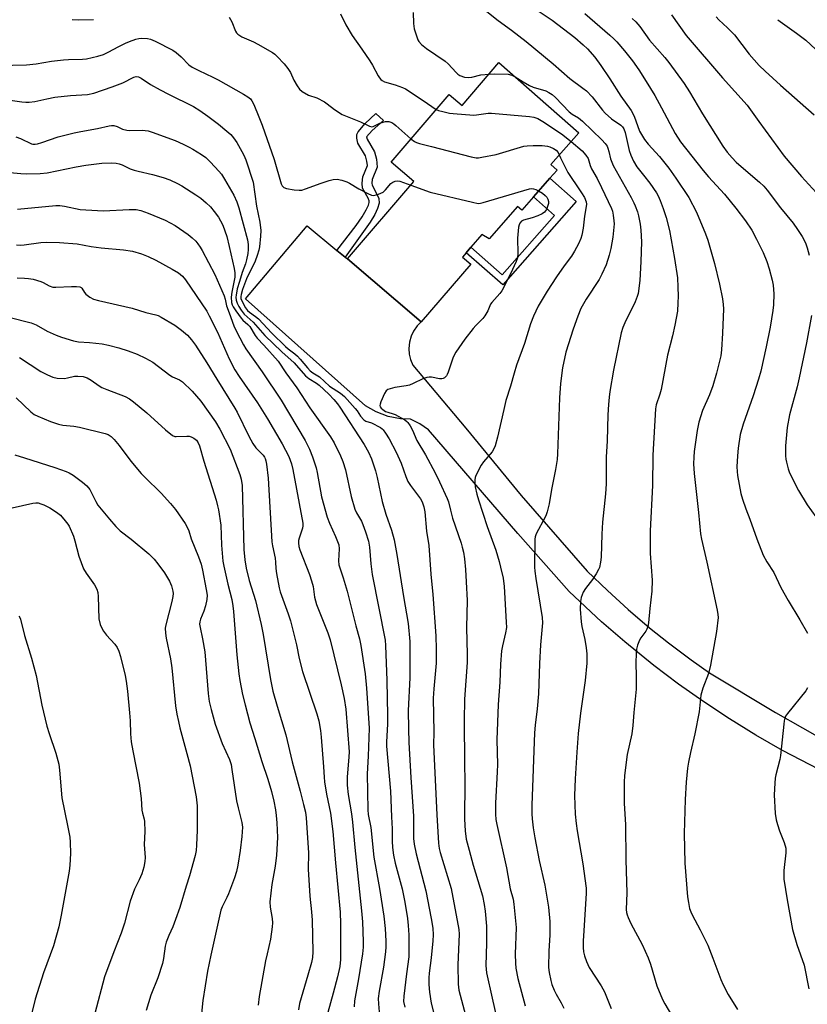
# Model space of a CAD drawing. Units: inches. Extents: x 1279765 to 1285765, y 537450 to 541451.
# Drawn here: x 1281011 to 1281284, y 540234 to 540576 of the extents above; entities that cross this region are included whole.
import ezdxf

# ---------------------------------------------------------------- set-up
doc = ezdxf.new("R2010")
doc.units = ezdxf.units.IN
doc.header["$MEASUREMENT"] = 0
for name, color, linetype in [('BLDG-Footprint', 5, 'Continuous'), ('TRANS-Driveway', 251, 'Continuous'), ('TRANS-Non Street Sidewalk', 7, 'Continuous'), ('Undefined', 1, 'Continuous')]:
    doc.layers.add(name, color=color, linetype=linetype)

msp = doc.modelspace()

# ---------------------------------------------------------------- linework, layer by layer
at = {"layer": 'BLDG-Footprint', "elevation": 455.36}
msp.add_lwpolyline([(1281177, 540561.26), (1281204.7, 540536.83), (1281194.98, 540525.81), (1281197.17, 540523.88), (1281194.66, 540521.04), (1281189, 540514.62), (1281184.93, 540510.01), (1281183.48, 540511.29), (1281173.56, 540500.04), (1281171.03, 540501.49), (1281167.27, 540497.09), (1281165.65, 540495.21), (1281164.36, 540493.7), (1281167.2, 540491.28), (1281149.99, 540471.17), (1281124.42, 540493.04), (1281147.42, 540519.92), (1281139.55, 540526.65), (1281159.7, 540550.19), (1281164.21, 540546.32)], close=True, dxfattribs=at)
at = {"layer": 'TRANS-Driveway'}
msp.add_lwpolyline([(1281316.79, 540300.92), (1281275.49, 540322.33), (1281266.2, 540327.66), (1281257.08, 540333.28), (1281248.14, 540339.19), (1281239.38, 540345.36), (1281230.83, 540351.82), (1281220.69, 540360.04), (1281212.61, 540367.07), (1281201.44, 540377.56), (1281183.6, 540397.71), (1281152.5, 540433.67), (1281149.57, 540435.81), (1281146.33, 540437.36), (1281142.85, 540437.54), (1281138.57, 540438.37), (1281134.4, 540439.9), (1281130.61, 540442.02), (1281088.96, 540479.15), (1281110.39, 540504.48), (1281120.76, 540496.02), (1281123.6, 540493.71), (1281124.42, 540493.04), (1281149.99, 540471.17), (1281148.64, 540469.83), (1281147.31, 540467.97), (1281146.48, 540466.25), (1281145.89, 540464.19), (1281145.67, 540461.91), (1281145.82, 540460.02), (1281146.25, 540458.16), (1281147.11, 540456.15), (1281165.51, 540434.32), (1281184.71, 540410.9), (1281207.64, 540384.66), (1281214.67, 540377.87), (1281221.9, 540371.31), (1281229.34, 540364.97), (1281235.94, 540359.68), (1281243.73, 540353.79), (1281250.07, 540349.28), (1281273.01, 540335.49), (1281291.83, 540324.85)], dxfattribs=at)
at = {"layer": 'TRANS-Non Street Sidewalk'}
for points in [[(1281123.6, 540493.71), (1281120.76, 540496.02), (1281127.46, 540504.7), (1281129.46, 540507.64), (1281130.9, 540510.05), (1281131.67, 540511.71), (1281131.95, 540512.69), (1281131.91, 540513.23), (1281131.56, 540514.15), (1281129.64, 540517.56), (1281129.45, 540519.36), (1281129.68, 540521.52), (1281131.33, 540525.48), (1281131.18, 540527), (1281130.62, 540528.87), (1281128.02, 540533.3), (1281127.62, 540534.96), (1281127.6, 540536.24), (1281128.11, 540537.21), (1281130.54, 540540.03), (1281134.27, 540543.54), (1281136.94, 540541.14), (1281132.96, 540537.65), (1281130.99, 540535.4), (1281131.19, 540534.58), (1281133.74, 540530.23), (1281134.52, 540527.66), (1281134.77, 540524.96), (1281132.99, 540520.68), (1281132.86, 540519.36), (1281132.93, 540518.6), (1281134.63, 540515.59), (1281135.24, 540513.98), (1281135.37, 540512.35), (1281134.86, 540510.52), (1281133.89, 540508.47), (1281132.32, 540505.82)], [(1281203.84, 540512.94), (1281178.33, 540484.02), (1281165.65, 540495.21), (1281167.27, 540497.09), (1281178.11, 540487.53), (1281196.32, 540508.16), (1281188.99, 540514.62), (1281194.66, 540521.04)]]:
    msp.add_lwpolyline(points, close=True, dxfattribs=at)
at = {"layer": 'Undefined'}
for points, elevation in [([(1281167.69, 540583.08), (1281176.72, 540575.79), (1281181.39, 540572.5), (1281186.42, 540568.59), (1281195.88, 540560.74), (1281201.57, 540555.66), (1281206.17, 540552.4), (1281207.46, 540551.38), (1281209.4, 540549.31), (1281213, 540544.75), (1281213.95, 540543.65), (1281216.15, 540541.7), (1281219.28, 540539.47), (1281219.86, 540538.94), (1281220.35, 540538.27), (1281220.84, 540536.94), (1281222.18, 540530.73), (1281222.79, 540529.1), (1281223.74, 540526.99), (1281224.92, 540525.03), (1281227.17, 540522.12), (1281229.37, 540519.41), (1281231.69, 540515.99), (1281232.28, 540514.97), (1281233.04, 540513.36), (1281234.08, 540510.58), (1281235.05, 540507.47), (1281236.22, 540502.89), (1281238.02, 540493.22), (1281238.97, 540486.47), (1281239.18, 540483.23), (1281239.23, 540480.11), (1281239.18, 540477.81), (1281238.97, 540474.93), (1281238.12, 540470.02), (1281237.29, 540466.33), (1281235.53, 540459.66), (1281233.3, 540447.74), (1281232.84, 540446.05), (1281231.66, 540442.42), (1281231.37, 540440.93), (1281230.46, 540424.86), (1281230.34, 540414.37), (1281229.55, 540398.65), (1281229.54, 540390.79), (1281230.17, 540381.47), (1281230.15, 540377.66), (1281229.4, 540371.64), (1281228.91, 540366.62), (1281228.72, 540365.45), (1281228.39, 540364.5), (1281228.02, 540363.79), (1281226.31, 540361.41), (1281225.87, 540360.67), (1281225.1, 540358.88), (1281224.74, 540357.53), (1281224.62, 540356.11), (1281224.52, 540352.66), (1281224.66, 540348.11), (1281224.65, 540343.63), (1281223.8, 540335.52), (1281223.49, 540331.04), (1281223.12, 540328.11), (1281221.51, 540320.92), (1281220.63, 540313.69), (1281220.52, 540311.32), (1281220.54, 540303.94), (1281220.95, 540296.62), (1281221.08, 540284.31), (1281221.45, 540272.87), (1281221.22, 540267.1), (1281221.3, 540266.07), (1281221.48, 540265.32), (1281221.87, 540264.29), (1281222.8, 540262.28), (1281226.79, 540254.95), (1281228.8, 540250.34), (1281229.64, 540248.13), (1281231.83, 540240.65), (1281233.84, 540235.86), (1281234.67, 540234.3), (1281238.47, 540227.83)], 448), ([(1281121.95, 540578.15), (1281123.83, 540574.34), (1281125.99, 540570.67), (1281129.42, 540565.87), (1281132.21, 540561.8), (1281133.12, 540560.3), (1281135.05, 540556.65), (1281135.5, 540555.93), (1281136.04, 540555.3), (1281136.48, 540554.97), (1281137.24, 540554.59), (1281141.02, 540553.47), (1281143.5, 540552.57), (1281144.53, 540552.09), (1281150.73, 540548.11), (1281155.25, 540544.99)], 452), ([(1281147.2, 540578.57), (1281147.31, 540574.85), (1281147.61, 540572.92), (1281148.45, 540570.21), (1281148.87, 540569.17), (1281149.23, 540568.53), (1281150.14, 540567.56), (1281151.9, 540566.15), (1281158.37, 540561.77), (1281159.41, 540560.77), (1281162.13, 540557.75), (1281162.77, 540557.17), (1281163.48, 540556.71), (1281165.09, 540556.19), (1281166.48, 540556.01), (1281167.61, 540556.18), (1281170.72, 540556.98), (1281173.57, 540557.25)], 450), ([(1281190.58, 540579.16), (1281195.52, 540575.94), (1281203.38, 540569.93), (1281206.23, 540567.44), (1281207.71, 540566.04), (1281210.25, 540563.11), (1281212.35, 540560.27), (1281215.56, 540555.54), (1281219.33, 540549.61), (1281222.95, 540544.58), (1281223.96, 540542.59), (1281225.87, 540537.41), (1281227.52, 540534.47), (1281228.82, 540532.85), (1281232.74, 540528.64), (1281235.96, 540524.53), (1281238.42, 540521.13), (1281242.96, 540514.32), (1281245.62, 540509.23), (1281248.79, 540501.73), (1281249.6, 540499.52), (1281251.91, 540491.49), (1281253.63, 540484.32), (1281254.67, 540479.24), (1281254.89, 540477.22), (1281254.95, 540475.76), (1281254.68, 540467.28), (1281254.34, 540461.46), (1281254.06, 540459.4), (1281252.58, 540453.36), (1281251.3, 540449.01), (1281250.1, 540445.88), (1281247.71, 540440.42), (1281246.42, 540436.36), (1281245.89, 540433.49), (1281244.85, 540426.19), (1281244.66, 540424.16), (1281244.61, 540421.86), (1281244.78, 540418.48), (1281246.31, 540405), (1281247.01, 540397.61), (1281247.37, 540395.67), (1281249.2, 540387.71), (1281252.81, 540371.01), (1281253.07, 540369.57), (1281253.11, 540368.57), (1281252.61, 540363.6), (1281250.49, 540351.98), (1281249.75, 540349.11), (1281247.86, 540343.94), (1281247.13, 540341.49), (1281246.55, 540335.72), (1281245.08, 540328.08), (1281243.5, 540321.64), (1281242.8, 540318.24), (1281242.5, 540316.23), (1281241.99, 540311.31), (1281241.66, 540305.26), (1281241.38, 540293.52), (1281241.56, 540283.15), (1281242.43, 540271.53), (1281242.78, 540269.49), (1281243.23, 540267.47), (1281243.65, 540266.27), (1281244.12, 540265.25), (1281246.87, 540260.11), (1281249.58, 540254.72), (1281251.31, 540250.27), (1281254.01, 540242.82), (1281254.82, 540240.94), (1281256.56, 540237.56), (1281259.81, 540232.39)], 446), ([(1281206.86, 540578.25), (1281215.56, 540570.7), (1281216.88, 540569.52), (1281217.91, 540568.45), (1281220.65, 540565.32), (1281223.36, 540561.8), (1281225.61, 540558.69), (1281228.18, 540554.7), (1281231.15, 540549.78), (1281233.48, 540545.51), (1281238.15, 540536.61), (1281240, 540533.67), (1281247.95, 540523.7), (1281249.82, 540521.54), (1281255.33, 540515.48), (1281259.28, 540510.66), (1281262.65, 540506.27), (1281264.81, 540502.98), (1281266.49, 540499.94), (1281268.73, 540495.31), (1281270.02, 540492.13), (1281270.82, 540489.62), (1281271.94, 540485.64), (1281272.25, 540483.9), (1281272.51, 540480.97), (1281272.35, 540477.13), (1281272.16, 540475.08), (1281271.2, 540469.3), (1281269.83, 540462.5), (1281267.94, 540454.1), (1281267.16, 540451.3), (1281265.31, 540445.53), (1281261.79, 540435.67), (1281260.81, 540432.08), (1281260.1, 540427.35), (1281259.83, 540424.69), (1281259.62, 540420.85), (1281259.68, 540419.18), (1281259.82, 540417.78), (1281261.03, 540411.53), (1281261.54, 540409.57), (1281262.7, 540406.29), (1281264.11, 540402.69), (1281266.51, 540395.83), (1281268.73, 540390.2), (1281269.98, 540387.89), (1281272.44, 540384.15), (1281274.94, 540378.95), (1281277.4, 540374.41), (1281281.52, 540367.75), (1281284.11, 540363.11)], 444), ([(1281236.92, 540577.76), (1281242.03, 540570.59), (1281254.63, 540555.95), (1281263.25, 540546.45), (1281267.31, 540540.72), (1281276.11, 540528.76), (1281282.07, 540521.72), (1281290.98, 540511.96)], 440), ([(1281028.82, 540576.19), (1281030.87, 540576.12), (1281036.17, 540576.16)], 454), ([(1281083.3, 540577.03), (1281084.24, 540575.43), (1281085.53, 540572.1), (1281085.83, 540571.61), (1281086.37, 540571.04), (1281087.74, 540570.13), (1281091.76, 540568.45), (1281093.31, 540567.67), (1281098.33, 540564.73), (1281099.13, 540564.14), (1281099.94, 540563.39), (1281102.38, 540560.81), (1281103.7, 540559.21), (1281104.64, 540557.73), (1281105.77, 540555.16), (1281106.88, 540553.12), (1281107.71, 540551.97), (1281108.62, 540551.23), (1281110.92, 540549.87), (1281113.72, 540548.94), (1281116.47, 540547.55), (1281117.4, 540546.93), (1281119.85, 540544.97), (1281122.56, 540543.23), (1281128.88, 540540.62), (1281132.03, 540539.11), (1281132.82, 540538.97), (1281133.35, 540539.06), (1281135.65, 540540.2), (1281136.77, 540540.57), (1281137.62, 540540.77), (1281138.19, 540540.81), (1281138.73, 540540.74), (1281139.79, 540540.39), (1281140.52, 540539.95), (1281141.21, 540539.39), (1281146.46, 540534.72)], 454), ([(1281223.3, 540576.58), (1281224.54, 540575.33), (1281225.89, 540573.74), (1281229.31, 540568.98), (1281234.6, 540562.97), (1281236.01, 540561.26), (1281241.34, 540553.95), (1281243.22, 540551.1), (1281247.73, 540543.41), (1281254.74, 540532.25), (1281256.21, 540530.09), (1281257.94, 540528.1), (1281259.38, 540526.67), (1281261.09, 540525.14), (1281267.53, 540519.71), (1281269.01, 540518.28), (1281270.13, 540516.95), (1281274.79, 540510.83), (1281279.19, 540505.41), (1281280.74, 540503.3), (1281282.3, 540500.88), (1281283.45, 540498.58), (1281284.06, 540496.94), (1281284.76, 540494.35)], 442), ([(1281252.4, 540577.06), (1281253.39, 540576.04), (1281256.34, 540573.35), (1281258.8, 540570.84), (1281263.93, 540564.1), (1281267.41, 540560.26), (1281269.5, 540558.19), (1281274.73, 540553.4), (1281286.52, 540543.1)], 438), ([(1281273.9, 540576.13), (1281280.34, 540571.48), (1281283.56, 540568.99), (1281290.29, 540562.73)], 436), ([(1281003.05, 540560.2), (1281012.92, 540560.46), (1281016.24, 540560.85), (1281021.62, 540561.75), (1281025.77, 540562.23), (1281027.53, 540562.35), (1281032.39, 540562.42), (1281033.81, 540562.56), (1281037.73, 540563.48), (1281039.65, 540564.05), (1281041.27, 540564.8), (1281044.96, 540566.79), (1281047.36, 540567.99), (1281048.72, 540568.58), (1281050.95, 540569.38), (1281052, 540569.62), (1281052.99, 540569.69), (1281054.91, 540569.56), (1281056, 540569.35), (1281057.58, 540568.71), (1281063.75, 540565.49), (1281064.97, 540564.77), (1281066.69, 540563.27), (1281069.32, 540560.47), (1281070.48, 540559.62), (1281072.78, 540558.43), (1281077.68, 540556.21), (1281079.54, 540555.27), (1281088.28, 540550.31), (1281089.79, 540549.36), (1281090.68, 540548.62), (1281091.19, 540547.94), (1281091.84, 540546.67), (1281093.66, 540542.4), (1281094.79, 540539.52), (1281098.97, 540527.57), (1281101.4, 540519.17), (1281101.74, 540518.4), (1281102.26, 540517.85), (1281103.28, 540517.51), (1281105.91, 540517.09), (1281107.66, 540516.9), (1281108.5, 540516.96), (1281109.83, 540517.33), (1281115.26, 540519.36), (1281118.07, 540520.3), (1281119.47, 540520.66), (1281120.81, 540520.71), (1281122.49, 540520.38), (1281124.14, 540519.86), (1281125.16, 540519.34), (1281128.38, 540517.43), (1281131.48, 540515.79), (1281132.79, 540515.22), (1281133.59, 540515.12), (1281134.41, 540515.27), (1281135.23, 540515.55), (1281136.8, 540516.27), (1281137.66, 540517.03), (1281139.51, 540519.25), (1281140.18, 540519.73), (1281140.96, 540520.04), (1281141.77, 540520.18), (1281142.6, 540520.06), (1281146.38, 540518.7)], 456), ([(1281173.57, 540557.25), (1281175.52, 540557.3), (1281180.17, 540557.22), (1281181.46, 540556.9), (1281182.66, 540556.27)], 450), ([(1281000, 540549.19), (1281011.3, 540547.64), (1281012.74, 540547.49), (1281013.86, 540547.48), (1281015.81, 540547.7), (1281020.02, 540548.67), (1281022.76, 540549.17), (1281028.22, 540549.76), (1281034.16, 540550.16), (1281036.37, 540550.63), (1281042.71, 540552.76), (1281046.36, 540554.24), (1281050.25, 540556.12), (1281051.03, 540556.34), (1281051.78, 540556.3), (1281052.8, 540555.82), (1281056.01, 540553.65), (1281059.32, 540551.82), (1281062.2, 540550.3), (1281070.88, 540545.98), (1281073.09, 540544.58), (1281075.94, 540542.62), (1281079.62, 540539.89), (1281082.56, 540537.42), (1281083.85, 540536.23), (1281084.79, 540535.09), (1281086.01, 540533.42), (1281087.76, 540530.36), (1281088.42, 540529.04), (1281089.07, 540527.4), (1281091.69, 540519.66), (1281092.86, 540511.37), (1281093.99, 540505.76), (1281094.27, 540502.95), (1281094.18, 540500.95), (1281093.86, 540497.25), (1281093.63, 540496.13), (1281093.09, 540494.19), (1281092.37, 540492.28), (1281089.32, 540486.14), (1281087.95, 540482.4), (1281087.43, 540480.74), (1281087.32, 540480.05), (1281087.4, 540479.28), (1281088.14, 540477.52), (1281088.97, 540476.07), (1281089.68, 540475.18), (1281090.43, 540474.51), (1281092.48, 540473.05), (1281093.46, 540472.21), (1281098.18, 540467.25), (1281102.84, 540462.58), (1281103.76, 540461.8), (1281106.09, 540460.1), (1281107.06, 540459.25), (1281108.03, 540458.18), (1281110.47, 540455.19), (1281111.5, 540454.15), (1281112.36, 540453.5), (1281114.65, 540452.04), (1281118.21, 540448.91), (1281122.01, 540446.38), (1281123.4, 540445.26), (1281127.12, 540441.14), (1281127.76, 540440.26), (1281128.9, 540438.42), (1281130.07, 540437.14), (1281130.76, 540436.67), (1281132.69, 540436.08), (1281135.82, 540434.49), (1281136.42, 540434.06), (1281136.79, 540433.67), (1281137.62, 540432.52), (1281138.84, 540430.51), (1281141.29, 540425.9), (1281143, 540422.13), (1281144.66, 540417.52), (1281145.41, 540415.79), (1281146.33, 540414.36), (1281149.82, 540409.78), (1281150.4, 540408.66), (1281150.96, 540406.97), (1281151.25, 540405.17), (1281151.87, 540398.47), (1281152.69, 540393.51), (1281153.34, 540383.54), (1281154.05, 540376.56), (1281155.1, 540362.21), (1281155.24, 540357.51), (1281155.18, 540352.64), (1281154.35, 540343.69), (1281154.2, 540340.49), (1281154.34, 540328.72), (1281154.31, 540324.26), (1281155.41, 540299.96), (1281156.03, 540290.15), (1281156.29, 540288.31), (1281156.62, 540286.91), (1281160.38, 540274.42), (1281163.08, 540260.22), (1281163.18, 540258.53), (1281162.77, 540247.91), (1281162.87, 540241.13), (1281163.07, 540239.14), (1281166.34, 540226.99)], 458), ([(1281182.66, 540556.27), (1281185.4, 540554.51), (1281187.59, 540553.25), (1281188.92, 540552.73), (1281193.24, 540551.39), (1281194.37, 540550.86), (1281195.53, 540550.11), (1281196.59, 540549.14), (1281201.43, 540544.09), (1281202.49, 540543.27), (1281204.61, 540542.01), (1281206, 540540.92), (1281212.71, 540534.39), (1281213.92, 540533.12), (1281214.54, 540532.22), (1281214.87, 540531.45), (1281215.18, 540530.36), (1281215.71, 540527.79), (1281216.64, 540525.52), (1281222.93, 540514.36), (1281223.9, 540512.54), (1281224.36, 540511.5), (1281225.12, 540509.39), (1281225.47, 540508), (1281226.02, 540505.15), (1281226.28, 540503.01), (1281226.47, 540498.99), (1281226.32, 540492.15), (1281225.96, 540485.58), (1281225.31, 540481.09), (1281225.03, 540479.99), (1281224.34, 540478.09), (1281220.74, 540470.86), (1281220.08, 540469.25), (1281219.44, 540467.33), (1281216.79, 540454.38), (1281215.55, 540447.05), (1281215.28, 540445.05), (1281215.01, 540442.47), (1281214.81, 540438.88), (1281214.55, 540429.9), (1281214.28, 540424.17), (1281214.24, 540414.95), (1281213.99, 540411.51), (1281212.99, 540401.66), (1281212.74, 540397.42), (1281212.47, 540389.44), (1281212.29, 540387.78), (1281211.87, 540385.91), (1281211.53, 540385.14), (1281210.72, 540383.66), (1281209.52, 540381.74), (1281207.08, 540378.57), (1281206.31, 540377.37), (1281205.54, 540375.45), (1281205.31, 540374.03), (1281205.22, 540371.42), (1281205.55, 540366.97), (1281205.79, 540365.42), (1281206.8, 540360.9), (1281207.35, 540357.96), (1281207.5, 540355.89), (1281207.55, 540352.64), (1281206.94, 540346.69), (1281205.37, 540335.3), (1281204.56, 540328.19), (1281204.07, 540321.75), (1281203.48, 540312.54), (1281203.25, 540306.73), (1281203.48, 540300.25), (1281203.82, 540297.03), (1281204.19, 540294.41), (1281206.12, 540282.97), (1281207.3, 540274.54), (1281207.28, 540272.79), (1281206.43, 540259.7), (1281206.28, 540256.27), (1281206.29, 540253.89), (1281206.42, 540252.43), (1281206.66, 540251), (1281207.37, 540249.1), (1281208.36, 540247.03), (1281212.54, 540240.65), (1281213.7, 540238.48), (1281215.98, 540232.73)], 450), ([(1281155.25, 540544.99), (1281156.07, 540544.64), (1281157.49, 540544.22), (1281159.79, 540543.69), (1281161.16, 540543.52), (1281168.34, 540542.99), (1281169.19, 540543.05), (1281173.21, 540543.67), (1281174.38, 540543.71), (1281187.63, 540542.51), (1281189.08, 540542.29), (1281190.5, 540541.78), (1281192.28, 540540.71), (1281198.76, 540536.43), (1281202.05, 540533.82)], 452), ([(1281009.21, 540535.4), (1281010.86, 540534.81), (1281014.62, 540533.05), (1281015.15, 540532.91), (1281015.91, 540532.85), (1281016.71, 540532.97), (1281018.3, 540533.42), (1281023.88, 540535.42), (1281029.54, 540536.81), (1281031.82, 540537.31), (1281037.62, 540538.31), (1281041.69, 540539.24), (1281042.48, 540539.35), (1281043.27, 540539.36), (1281044.43, 540539.03), (1281046.22, 540538.13), (1281047.75, 540537.72), (1281048.85, 540537.65), (1281053.11, 540537.78), (1281055.15, 540537.5), (1281056.53, 540537.1), (1281064.6, 540534.15), (1281067.33, 540532.94), (1281069.48, 540531.9), (1281070.75, 540531.19), (1281073.68, 540529.36), (1281075.22, 540528.22), (1281076.87, 540526.61), (1281079.68, 540523.56), (1281080.62, 540522.43), (1281081.71, 540520.72), (1281084.91, 540515.16), (1281085.93, 540512.91), (1281086.67, 540510.8), (1281089.64, 540499.73), (1281089.87, 540498.05), (1281089.93, 540496.34), (1281089.75, 540494.94), (1281089.34, 540492.7), (1281089, 540491.33), (1281087.85, 540488.37), (1281086.85, 540485.19), (1281086.15, 540482.71), (1281085.71, 540480.51), (1281085.67, 540479.74), (1281085.78, 540478.77), (1281086.11, 540477.72), (1281086.69, 540476.47), (1281087.5, 540475.23), (1281088.58, 540473.82), (1281091.61, 540471.04), (1281095.67, 540466.42), (1281101.61, 540460.77), (1281105.84, 540456.94), (1281109.83, 540452.41), (1281110.95, 540451.51), (1281113.64, 540449.85), (1281114.53, 540449.2), (1281117.95, 540446.08), (1281119.69, 540444.22), (1281120.97, 540442.72), (1281121.8, 540441.55), (1281130.19, 540428.59), (1281131.74, 540425.9), (1281132.73, 540423.64), (1281134.1, 540419.43), (1281134.66, 540417.17), (1281136.42, 540408.8), (1281137.77, 540404.37), (1281139.69, 540398.86), (1281140.63, 540395.45), (1281141.57, 540390.34), (1281143.88, 540375.77), (1281145.52, 540366.4), (1281146.03, 540360.21), (1281146.1, 540350.85), (1281146.03, 540347.53), (1281145.51, 540336.19), (1281145.55, 540329.83), (1281145.74, 540325.08), (1281146.4, 540313), (1281147.28, 540299.51), (1281147.34, 540291.73), (1281147.57, 540289.78), (1281148.25, 540286.4), (1281151.58, 540273.56), (1281153.5, 540264), (1281154.02, 540260.64), (1281154.14, 540258.28), (1281154.04, 540256.21), (1281153.48, 540250.31), (1281152.78, 540245.01), (1281152.63, 540243.33), (1281152.63, 540241.03), (1281152.87, 540238.42), (1281153.51, 540234.64), (1281154.78, 540229.56)], 460), ([(1281146.46, 540534.72), (1281147.71, 540533.8), (1281148.43, 540533.48), (1281149.45, 540533.15), (1281153.58, 540532.14), (1281167.33, 540528.52), (1281169.05, 540528.17), (1281169.92, 540528.17), (1281171.09, 540528.33), (1281176.08, 540529.32), (1281185.63, 540532.16), (1281186.79, 540532.31), (1281188.84, 540532.4), (1281192.07, 540532.42), (1281193.81, 540532.18), (1281194.66, 540531.97), (1281195.93, 540531.4), (1281196.85, 540530.79), (1281197.55, 540529.98), (1281197.95, 540529.17)], 454), ([(1281202.05, 540533.82), (1281205.89, 540530.54), (1281207.19, 540529.05), (1281207.95, 540527.89), (1281208.72, 540525.44), (1281209.14, 540524.34), (1281211.08, 540520.93), (1281212.67, 540517.9), (1281216.09, 540510.51), (1281216.4, 540509.58), (1281216.69, 540508.25), (1281216.93, 540506.31), (1281216.98, 540505.19), (1281216.57, 540500.64), (1281215.89, 540496.66), (1281215.32, 540494.39), (1281214.2, 540490.98), (1281212.72, 540487.76), (1281211.77, 540485.94), (1281207.26, 540479.05), (1281205.47, 540475.81), (1281204.37, 540473.15), (1281202.75, 540468.68), (1281200.2, 540460.63), (1281199.07, 540455.26), (1281198.36, 540449.81), (1281198.05, 540444.86), (1281197.37, 540425.41), (1281197.17, 540423.36), (1281196.69, 540419.87), (1281195.27, 540412.98), (1281194.45, 540407.94), (1281193.73, 540405.19), (1281193.38, 540404.12), (1281193.03, 540403.34), (1281189.98, 540397.63), (1281189.57, 540396.54), (1281189.45, 540395.68), (1281189.41, 540386.04), (1281189.49, 540384.62), (1281189.82, 540382.08), (1281191.97, 540368.55), (1281192.14, 540366.68), (1281191.39, 540358.98), (1281191.06, 540352.57), (1281190.8, 540341.96), (1281190.31, 540336.79), (1281189.6, 540331.08), (1281189.4, 540328.42), (1281188.43, 540303.4), (1281188.46, 540300.28), (1281188.56, 540298.57), (1281188.91, 540295.43), (1281189.44, 540291.99), (1281191.01, 540284.1), (1281192.95, 540275.62), (1281194.24, 540267.98), (1281194.63, 540262.94), (1281194.69, 540260.13), (1281194.66, 540258.17), (1281194.36, 540252.73), (1281194.26, 540246.94), (1281194.44, 540245.23), (1281194.98, 540242.41), (1281195.39, 540241.02), (1281196.22, 540239.1), (1281196.87, 540237.76), (1281198.59, 540234.68), (1281199.49, 540232.87)], 452), ([(1281005.86, 540523.16), (1281010.93, 540522.7), (1281012.98, 540522.64), (1281017.65, 540522.67), (1281020.1, 540522.98), (1281030.13, 540525.03), (1281033.6, 540525.61), (1281039.07, 540526.28), (1281042.58, 540526.36), (1281044.03, 540526.28), (1281045.09, 540526.04), (1281046.12, 540525.7), (1281048.95, 540524.37), (1281050.33, 540523.89), (1281051.75, 540523.5), (1281056.7, 540522.4), (1281060.39, 540521.33), (1281062.69, 540520.5), (1281065.36, 540519.28), (1281066.92, 540518.48), (1281071.79, 540515.35), (1281073.44, 540514.19), (1281075.38, 540512.48), (1281076.82, 540511.08), (1281078.07, 540509.56), (1281079.58, 540507.51), (1281080.31, 540506.27), (1281081.08, 540504.71), (1281081.79, 540502.85), (1281082.46, 540500.78), (1281083.34, 540497.4), (1281085.07, 540489.71), (1281085.32, 540488.27), (1281085.34, 540487.43), (1281085.26, 540486.67), (1281084.25, 540481.53), (1281084.05, 540479.82), (1281084.12, 540477.9), (1281084.33, 540477.14), (1281084.66, 540476.39), (1281085.61, 540474.97), (1281087.52, 540472.46), (1281088.1, 540471.83), (1281089.81, 540470.31), (1281090.44, 540469.61), (1281092.4, 540466.49), (1281093.07, 540465.56), (1281095.38, 540463.1), (1281100.28, 540457.51), (1281102.96, 540453.45), (1281106.87, 540448.3), (1281111.35, 540441.32), (1281118.53, 540431.3), (1281119.77, 540429.19), (1281121.98, 540424.62), (1281122.79, 540422.75), (1281123.73, 540419.84), (1281125.74, 540410.57), (1281127, 540406.18), (1281127.52, 540404.87), (1281129.25, 540401.93), (1281129.78, 540400.83), (1281130.72, 540398.28), (1281131.69, 540394.99), (1281132.06, 540392.91), (1281132.5, 540387.14), (1281132.96, 540383.45), (1281137.44, 540360.64), (1281137.59, 540358.82), (1281138.07, 540346.63), (1281138.27, 540334.49), (1281138.27, 540331.53), (1281138, 540325.32), (1281138, 540323.82), (1281139.36, 540308.18), (1281139.69, 540299.32), (1281139.94, 540295.1), (1281139.93, 540290.86), (1281140.04, 540288.63), (1281140.36, 540285.99), (1281140.92, 540283.17), (1281143.37, 540274.24), (1281144.38, 540269.66), (1281145.26, 540263.97), (1281145.5, 540261.61), (1281145.69, 540258.36), (1281145.76, 540255.7), (1281145.66, 540250.72), (1281144.85, 540244.75), (1281143.97, 540237), (1281143.9, 540235.19), (1281144.32, 540233.2)], 462), ([(1281197.95, 540529.17), (1281198.37, 540528.2), (1281200.93, 540523.09), (1281202.28, 540520.96), (1281203.87, 540518.8), (1281205.65, 540516.05), (1281206.66, 540514.32), (1281207.27, 540512.85), (1281207.38, 540512.07), (1281207.34, 540511.25), (1281206.72, 540507.94), (1281206.3, 540503.76), (1281205.81, 540501.25), (1281205.44, 540500.14), (1281204.64, 540498.24), (1281203.28, 540495.69), (1281202.18, 540494.03), (1281199.6, 540490.6), (1281196.94, 540486.86), (1281193.72, 540481.89), (1281190.63, 540476.67), (1281188.97, 540473.2), (1281187.96, 540470.49), (1281185.85, 540463.69), (1281183.15, 540456.19), (1281182.26, 540453.37), (1281181.05, 540448.85), (1281179.44, 540443.88), (1281178.66, 540440.74), (1281176.55, 540431.18), (1281175.64, 540428.11), (1281175.21, 540427.04), (1281174.64, 540426.1), (1281171.67, 540422.62), (1281170.85, 540421.45), (1281169.02, 540417.89), (1281168.72, 540417.11), (1281168.58, 540416.28), (1281168.59, 540415.13), (1281168.77, 540413.87), (1281169.35, 540411.31), (1281169.89, 540409.33), (1281172.86, 540400.13), (1281175.91, 540391.89), (1281177.07, 540387.96), (1281177.59, 540385.96), (1281178.42, 540382.18), (1281178.83, 540379.34), (1281179.55, 540366.88), (1281179.59, 540365.1), (1281179.32, 540363.14), (1281178.21, 540358.7), (1281177.95, 540356.97), (1281177.53, 540352.31), (1281177.33, 540346.1), (1281176.7, 540338.34), (1281176.28, 540326.07), (1281176.46, 540317.43), (1281176.43, 540314.88), (1281175.86, 540304.07), (1281175.81, 540300.19), (1281175.97, 540298.42), (1281176.28, 540296.69), (1281179.64, 540281.56), (1281180.87, 540274.32), (1281181.89, 540270.7), (1281182.22, 540268.95), (1281182.93, 540260.87), (1281182.68, 540251.64), (1281182.73, 540248.43), (1281182.91, 540246.73), (1281183.58, 540243.12), (1281186.06, 540233.69)], 454), ([(1281190.8, 540516.66), (1281192.09, 540515.83), (1281193.03, 540515.11), (1281193.64, 540514.5), (1281194.04, 540513.79), (1281194.22, 540513.04), (1281194.2, 540512.25), (1281193.91, 540511.2), (1281193.48, 540510.18), (1281192.87, 540509.3), (1281192.02, 540508.69), (1281190.55, 540508.06), (1281188.57, 540507.34), (1281185.49, 540506.48), (1281184.84, 540506.12), (1281184.22, 540505.42), (1281184.02, 540504.91), (1281183.84, 540504.08), (1281183.45, 540500.31), (1281183.53, 540494.95), (1281183.42, 540493.48), (1281182.96, 540492.13), (1281181, 540487.91), (1281177.96, 540481.92), (1281177.28, 540480.98), (1281174.5, 540477.94), (1281174.13, 540477.31), (1281173.11, 540475.03), (1281172.09, 540473.28), (1281171.36, 540472.4), (1281168.95, 540469.98), (1281168.01, 540468.9), (1281165.19, 540465.2), (1281161.99, 540460.69), (1281161.09, 540458.94), (1281159.37, 540453.66), (1281159.05, 540452.89), (1281158.76, 540452.44), (1281158.05, 540451.71), (1281157.63, 540451.48), (1281157.13, 540451.4), (1281156.33, 540451.46), (1281153.53, 540451.94), (1281152.73, 540451.96), (1281151.91, 540451.87), (1281150.56, 540451.42), (1281147.2, 540449.75), (1281145.89, 540449.21), (1281144.79, 540448.96), (1281140.84, 540448.34), (1281139.18, 540447.96), (1281138.42, 540447.68), (1281137.8, 540447.23), (1281137.23, 540446.3), (1281135.99, 540443.36), (1281135.74, 540442.58), (1281135.69, 540442.09), (1281135.81, 540441.65), (1281136.11, 540441.26), (1281136.72, 540440.73), (1281137.66, 540440.11), (1281138.42, 540439.77), (1281140.23, 540439.28), (1281141.02, 540438.98), (1281144.33, 540437.13), (1281145.02, 540436.62), (1281145.41, 540436.23), (1281146.18, 540435.07), (1281146.96, 540433.54), (1281148.49, 540430.03), (1281151.53, 540424.98), (1281154.8, 540418.8), (1281156.36, 540415.66), (1281159.03, 540409.89), (1281159.49, 540408.64), (1281160.13, 540405.74), (1281160.91, 540402.99), (1281163.86, 540394.3), (1281164.26, 540392.95), (1281164.65, 540391.24), (1281164.99, 540388.93), (1281165.38, 540385.16), (1281165.66, 540380.89), (1281165.93, 540374.39), (1281165.72, 540365.04), (1281165.98, 540355.64), (1281165.99, 540352.86), (1281165.04, 540340.11), (1281164.89, 540332.74), (1281164.99, 540317.76), (1281165.11, 540311.55), (1281165.05, 540298.48), (1281165.25, 540294.48), (1281165.68, 540291.58), (1281166.61, 540287.75), (1281168.04, 540282.54), (1281171.24, 540271.89), (1281171.93, 540268.86), (1281172.22, 540266.57), (1281172.65, 540261.32), (1281172.68, 540255.41), (1281172.5, 540247.67), (1281172.7, 540245.07), (1281174.6, 540236.32), (1281176.84, 540226.59)], 456), ([(1281146.38, 540518.7), (1281153.15, 540516.26), (1281167.78, 540512.71), (1281169.79, 540512.34), (1281170.65, 540512.39), (1281171.5, 540512.59), (1281187.65, 540517.44), (1281188.48, 540517.51), (1281189.02, 540517.42), (1281189.81, 540517.14), (1281190.8, 540516.66)], 456), ([(1281009.85, 540510.38), (1281023.08, 540511.56), (1281024.57, 540511.62), (1281026.17, 540511.42), (1281031.59, 540510.25), (1281037.56, 540509.83), (1281039.63, 540509.78), (1281048.62, 540510.21), (1281051.01, 540510.17), (1281052.62, 540509.83), (1281055.16, 540508.98), (1281061.13, 540506.55), (1281064.56, 540504.69), (1281069.1, 540501.54), (1281070.44, 540500.41), (1281071.71, 540499.19), (1281072.44, 540498.32), (1281073.26, 540497.17), (1281073.99, 540495.95), (1281078.39, 540487.68), (1281081.57, 540480.28), (1281081.94, 540479.08), (1281082.37, 540476.8), (1281083.36, 540474.31), (1281084.98, 540469.81), (1281085.76, 540468.09), (1281088.24, 540463.21), (1281089.12, 540461.79), (1281094.73, 540453.86), (1281101.41, 540443.99), (1281109.69, 540430.01), (1281111.17, 540426.98), (1281112.29, 540424.35), (1281113.53, 540420.55), (1281113.88, 540418.88), (1281115.34, 540410.44), (1281117.39, 540403.37), (1281118.11, 540401.27), (1281120.28, 540396.63), (1281121.37, 540393.72), (1281121.55, 540392.34), (1281121.29, 540388.25), (1281121.43, 540386.82), (1281122.91, 540382.35), (1281124.33, 540377.67), (1281127.3, 540365.6), (1281128.56, 540361.14), (1281128.99, 540358.85), (1281130.52, 540348.97), (1281131.04, 540343.94), (1281131.95, 540330.03), (1281131.59, 540320.31), (1281131.24, 540314.26), (1281131.43, 540301.78), (1281131.64, 540300.14), (1281132.5, 540295.62), (1281133.58, 540285.26), (1281135.58, 540274.39), (1281137.01, 540264.82), (1281137.49, 540260.5), (1281137.77, 540256.1), (1281137.77, 540254.13), (1281137.65, 540252.43), (1281136.89, 540247.13), (1281135.38, 540238.81), (1281135.11, 540236.16), (1281135.13, 540234.41), (1281135.45, 540231.55)], 464), ([(1281009.47, 540497.94), (1281010.76, 540497.85), (1281012.09, 540497.91), (1281017.96, 540498.69), (1281019.71, 540498.84), (1281024.42, 540498.75), (1281030.52, 540498.32), (1281035.45, 540497.41), (1281038.83, 540496.9), (1281046.61, 540496.15), (1281049.79, 540495.73), (1281052.83, 540494.86), (1281055.24, 540493.85), (1281057.85, 540492.56), (1281063.53, 540489.52), (1281065.77, 540488.17), (1281067.07, 540487.07), (1281068.12, 540485.82), (1281075.51, 540474.91), (1281076.42, 540473.27), (1281079.24, 540467.6), (1281083.36, 540458.3), (1281085.33, 540454.51), (1281086.76, 540452.25), (1281093.12, 540443.05), (1281096.68, 540437.5), (1281101.77, 540428.84), (1281104, 540424.38), (1281104.92, 540421.94), (1281105.48, 540419.86), (1281108.89, 540401.31), (1281108.94, 540400.37), (1281108.81, 540399.5), (1281107.63, 540396.11), (1281107.4, 540395.25), (1281107.34, 540394.45), (1281107.51, 540393.15), (1281107.88, 540391.97), (1281111.16, 540383.49), (1281111.92, 540381.27), (1281112.44, 540379.31), (1281112.92, 540375.55), (1281113.67, 540373.02), (1281117.57, 540363.14), (1281118.36, 540360.75), (1281122.24, 540345.19), (1281123.22, 540340.37), (1281123.8, 540336.68), (1281124.94, 540321.92), (1281124.87, 540320.11), (1281124.25, 540313.09), (1281124.26, 540310.34), (1281124.7, 540307.01), (1281125.81, 540300.28), (1281126.16, 540297.44), (1281126.94, 540288.64), (1281129.26, 540266.62), (1281129.57, 540262.82), (1281129.84, 540256), (1281129.83, 540254), (1281129.57, 540251.7), (1281128.26, 540243.01), (1281126.83, 540235.34), (1281126.78, 540233.31)], 466), ([(1281009.75, 540486.43), (1281012.26, 540486.37), (1281013.64, 540486.25), (1281015.25, 540485.97), (1281017.93, 540485.17), (1281018.71, 540484.83), (1281020.78, 540483.68), (1281022.05, 540483.27), (1281023.17, 540483.22), (1281028.62, 540483.47), (1281030.35, 540483.45), (1281031.42, 540483.32), (1281031.89, 540483.14), (1281032.21, 540482.86), (1281033.08, 540481.37), (1281033.6, 540480.77), (1281034.97, 540479.76), (1281036.22, 540479.08), (1281037.92, 540478.59), (1281049.64, 540476), (1281054.35, 540474.48), (1281057.8, 540473.67), (1281058.61, 540473.35), (1281059.65, 540472.81), (1281064.47, 540470.02), (1281066.82, 540468.28), (1281068.83, 540466.53), (1281070.22, 540464.99), (1281071.64, 540463.08), (1281075.62, 540457), (1281079, 540451.29), (1281085.28, 540441.25), (1281086.04, 540439.83), (1281090.16, 540431.44), (1281091.5, 540428.92), (1281092.63, 540427.42), (1281095.11, 540424.84), (1281095.56, 540424.18), (1281095.8, 540423.69), (1281096.06, 540422.91), (1281096.28, 540421.8), (1281096.88, 540416.93), (1281098.1, 540394.76), (1281098.31, 540393.38), (1281099.29, 540389.1), (1281099.42, 540387.76), (1281099.52, 540385.57), (1281099.79, 540383.82), (1281100.72, 540378.87), (1281101.06, 540377.44), (1281103.83, 540369.84), (1281104.63, 540367.35), (1281106.69, 540359.08), (1281107.64, 540354.23), (1281108.76, 540349.71), (1281113.77, 540335.06), (1281114.46, 540332.61), (1281115.05, 540329.23), (1281115.31, 540326.92), (1281116.11, 540316.69), (1281116.27, 540313.1), (1281116.44, 540311.47), (1281117.07, 540307.16), (1281118.53, 540300.58), (1281119.36, 540294.24), (1281120.27, 540283.29), (1281121.84, 540266.15), (1281121.93, 540262.08), (1281121.95, 540249.73), (1281121.71, 540247.33), (1281120.93, 540243.68), (1281119.48, 540238.09), (1281117.59, 540231.35)], 468), ([(1281006.79, 540472.83), (1281014.61, 540470.85), (1281016.27, 540470.16), (1281020.09, 540467.98), (1281023.24, 540466.56), (1281025.13, 540465.84), (1281029.31, 540464.59), (1281031.04, 540464.27), (1281034.8, 540464.02), (1281039.19, 540463.56), (1281041.43, 540463.1), (1281045, 540462.2), (1281048.19, 540461.18), (1281051.4, 540460), (1281054.29, 540458.57), (1281056.85, 540457.14), (1281062.72, 540452.64), (1281063.69, 540452.07), (1281066.05, 540451.05), (1281067.11, 540450.34), (1281070.43, 540447.15), (1281073.44, 540443.59), (1281078.53, 540436.48), (1281080.03, 540433.96), (1281083.7, 540426.93), (1281087.01, 540418.17), (1281087.5, 540416.54), (1281087.82, 540414.4), (1281088.44, 540392.1), (1281088.77, 540388.6), (1281089.17, 540385.69), (1281090.21, 540381.42), (1281092.48, 540374.43), (1281094.42, 540366.14), (1281095.12, 540362.6), (1281097.68, 540346.95), (1281098.52, 540342.94), (1281099.99, 540337.72), (1281103.04, 540327.72), (1281105.23, 540318.39), (1281108.01, 540308.2), (1281109.18, 540303.63), (1281109.8, 540300.86), (1281110.08, 540298.95), (1281110.9, 540286.77), (1281110.78, 540281), (1281110.83, 540279.24), (1281111.35, 540271.78), (1281111.91, 540266.32), (1281112.11, 540263.4), (1281112.4, 540252.39), (1281112.24, 540250.45), (1281111.87, 540248.75), (1281110.68, 540244.27), (1281107.74, 540234.43), (1281107.37, 540232.27)], 470), ([(1281285.58, 540473.37), (1281283.79, 540463.85), (1281281.29, 540451.76), (1281280.56, 540448.68), (1281277.93, 540438.95), (1281277.09, 540434.5), (1281276.51, 540428.13), (1281276.52, 540424.7), (1281276.64, 540423.56), (1281276.88, 540422.41), (1281277.46, 540420.13), (1281277.92, 540418.74), (1281281.04, 540412.67), (1281283.99, 540407.7), (1281287.05, 540403.44)], 442), ([(1281010.47, 540458.82), (1281017.94, 540453.98), (1281020.22, 540452.78), (1281022.05, 540451.99), (1281023.6, 540451.67), (1281026.08, 540451.57), (1281027.21, 540451.7), (1281029.64, 540452.28), (1281030.72, 540452.37), (1281032.66, 540452.17), (1281033.98, 540451.8), (1281035.42, 540450.96), (1281038.16, 540448.93), (1281039.09, 540448.39), (1281040.85, 540447.65), (1281047.19, 540445.25), (1281048.76, 540444.48), (1281050.12, 540443.45), (1281054.68, 540439.59), (1281061.19, 540433.73), (1281063.69, 540431.77), (1281064.42, 540431.42), (1281064.95, 540431.33), (1281068.62, 540431.51), (1281069.43, 540431.45), (1281070.18, 540431.24), (1281071.1, 540430.79), (1281071.94, 540430.07), (1281072.58, 540429.14), (1281073.02, 540428.11), (1281074.47, 540422.85), (1281078.77, 540409.24), (1281079.31, 540407.32), (1281079.6, 540405.88), (1281080.38, 540400.57), (1281080.69, 540393.64), (1281081.14, 540388.1), (1281081.45, 540386.35), (1281082.9, 540380.08), (1281084.24, 540374.72), (1281084.63, 540372.59), (1281084.85, 540370.6), (1281086.01, 540355.58), (1281086.69, 540348.92), (1281087, 540346.63), (1281087.97, 540341.82), (1281088.83, 540338.18), (1281090.55, 540331.89), (1281092.27, 540326.47), (1281094.62, 540318.47), (1281096.77, 540312.34), (1281097.97, 540308.12), (1281098.81, 540304.75), (1281099.37, 540301.69), (1281099.63, 540299.76), (1281099.84, 540297.18), (1281100.07, 540292.15), (1281099.76, 540285.96), (1281099.29, 540282.19), (1281098.14, 540275.83), (1281097.47, 540269.78), (1281097.6, 540267.88), (1281098.28, 540263.95), (1281098.37, 540262.48), (1281098.29, 540261.04), (1281097.71, 540256.78), (1281096.46, 540251.72), (1281095.95, 540249.3), (1281093.71, 540236.87), (1281093.39, 540233.92)], 472), ([(1281009.31, 540444.81), (1281014.41, 540439.89), (1281015.61, 540439.05), (1281016.91, 540438.38), (1281021.26, 540436.62), (1281024.06, 540435.64), (1281025.61, 540435.35), (1281029.34, 540434.99), (1281031.36, 540434.58), (1281040.25, 540432.43), (1281041.3, 540432.04), (1281042.36, 540431.34), (1281043.39, 540430.29), (1281045.15, 540428.26), (1281049.16, 540422.86), (1281052.78, 540418.53), (1281053.99, 540417.25), (1281059.71, 540411.75), (1281062.97, 540408.07), (1281064.64, 540406.07), (1281068.03, 540401.12), (1281068.79, 540399.84), (1281069.27, 540398.61), (1281070.12, 540395.8), (1281072.63, 540389.61), (1281073.54, 540387), (1281074.08, 540384.92), (1281075.37, 540378.29), (1281075.67, 540376.25), (1281075.61, 540374.78), (1281075.12, 540372.59), (1281074.55, 540370.71), (1281073.35, 540367.9), (1281073.15, 540367.07), (1281073.07, 540366.2), (1281073.19, 540365.07), (1281074.04, 540361.13), (1281074.85, 540356.56), (1281076.07, 540342.14), (1281076.41, 540339.38), (1281077.01, 540336.59), (1281078.41, 540331.44), (1281080.92, 540324.82), (1281083.38, 540319.18), (1281083.99, 540317.47), (1281084.3, 540315.77), (1281085.88, 540304.84), (1281086.41, 540302.4), (1281087.76, 540297.34), (1281087.98, 540295.65), (1281087.75, 540292.47), (1281087.14, 540287.65), (1281086.31, 540282.56), (1281085.84, 540280.35), (1281085.19, 540278.15), (1281083.06, 540272.59), (1281082.47, 540271.23), (1281080.89, 540268.04), (1281080.44, 540266.83), (1281076.9, 540251.28), (1281075.82, 540245.7), (1281074.17, 540235.57), (1281073.14, 540225.25)], 474), ([(1281008.93, 540425.04), (1281012.22, 540423.91), (1281022.82, 540420.6), (1281026.68, 540419.27), (1281027.71, 540418.8), (1281029.17, 540417.95), (1281032.44, 540415.55), (1281033.86, 540414.2), (1281034.92, 540412.92), (1281036.97, 540408.75), (1281037.71, 540407.57), (1281041.72, 540402.64), (1281044.01, 540400.08), (1281045.46, 540398.67), (1281049.23, 540395.75), (1281055.39, 540390.62), (1281056.48, 540389.62), (1281057.28, 540388.75), (1281058.59, 540387.12), (1281060.89, 540383.99), (1281062.63, 540381.08), (1281063.33, 540379.55), (1281063.8, 540377.63), (1281063.84, 540376.86), (1281063.77, 540375.84), (1281063.39, 540374.11), (1281061.27, 540366.02), (1281061.14, 540364.87), (1281061.22, 540363.1), (1281061.47, 540361.32), (1281062.89, 540354.19), (1281063.4, 540351.07), (1281064.73, 540337.79), (1281065.17, 540334.92), (1281065.67, 540332.4), (1281066.2, 540330.16), (1281068.67, 540321.25), (1281069.72, 540317.01), (1281071.83, 540306.27), (1281072.15, 540303.09), (1281072.26, 540301.06), (1281072.19, 540294.72), (1281072.03, 540289.46), (1281071.83, 540287.57), (1281071.5, 540285.92), (1281069.59, 540278.85), (1281068.38, 540275.21), (1281066.15, 540267.83), (1281064.67, 540263.61), (1281063.75, 540261.09), (1281062.35, 540258.1), (1281061.43, 540255.76), (1281061.1, 540254.39), (1281060.53, 540250.06), (1281060.15, 540248.35), (1281058.49, 540243.4), (1281056.11, 540237.37), (1281054.49, 540232.04)], 476), ([(1281007.91, 540406.55), (1281015.08, 540408.19), (1281016.2, 540408.34), (1281016.94, 540408.31), (1281017.91, 540408.05), (1281018.97, 540407.59), (1281021.06, 540406.56), (1281022.32, 540405.8), (1281023.79, 540404.78), (1281024.71, 540404.03), (1281026.42, 540402.09), (1281027.29, 540400.95), (1281027.74, 540400.22), (1281029.21, 540396.75), (1281029.76, 540395.12), (1281031.09, 540389.83), (1281032.78, 540385.44), (1281033.66, 540383.92), (1281036.59, 540379.81), (1281037.38, 540378.37), (1281037.69, 540377.23), (1281037.88, 540375.76), (1281038.08, 540368.11), (1281038.54, 540366.12), (1281039.06, 540364.77), (1281039.67, 540363.77), (1281040.75, 540362.38), (1281043.59, 540359.23), (1281044.38, 540358.06), (1281045.04, 540356.81), (1281045.62, 540354.95), (1281047.18, 540348.39), (1281047.56, 540346.38), (1281048.03, 540342.88), (1281048.73, 540335.47), (1281048.91, 540332.65), (1281049.07, 540328.15), (1281049.3, 540325.3), (1281049.83, 540322.18), (1281052.02, 540310.97), (1281052.75, 540305.62), (1281052.98, 540301.56), (1281053.17, 540300.59), (1281053.77, 540298.49), (1281053.91, 540297.66), (1281054.07, 540294.23), (1281053.82, 540289.64), (1281054.09, 540285.17), (1281054.06, 540283.75), (1281053.67, 540281.76), (1281052.99, 540279.51), (1281052.1, 540277.46), (1281050.4, 540274.2), (1281048.89, 540270.02), (1281046.95, 540262.4), (1281045.87, 540258.94), (1281043.23, 540252.39), (1281040.02, 540243.78), (1281036.68, 540230.98)], 478), ([(1281010.33, 540368.94), (1281010.62, 540368.5), (1281010.83, 540367.97), (1281012.19, 540362.22), (1281014.62, 540354.39), (1281016.24, 540348.36), (1281018.3, 540338.09), (1281020.02, 540330.81), (1281020.81, 540328.19), (1281023.11, 540321.4), (1281024.12, 540317.56), (1281024.42, 540315.55), (1281025.19, 540305.85), (1281027.16, 540296.31), (1281027.93, 540292.22), (1281028.15, 540290.49), (1281028.2, 540286.53), (1281027.95, 540282.56), (1281027.73, 540280.38), (1281024.94, 540265.16), (1281024.12, 540261.12), (1281022.26, 540254.47), (1281018.86, 540245.1), (1281015.95, 540236.01), (1281013.9, 540227.57)], 480), ([(1281284.12, 540344.08), (1281283.57, 540343.06), (1281277.24, 540335.22), (1281276.57, 540334.25), (1281276.24, 540333.53), (1281276.05, 540332.69), (1281275.9, 540331.51), (1281274.84, 540320.56), (1281274.54, 540319.19), (1281273.12, 540313.89), (1281272.9, 540312.75), (1281272.76, 540311.01), (1281272.58, 540306.92), (1281272.88, 540300.46), (1281273.25, 540298.3), (1281273.72, 540296.63), (1281274.47, 540294.42), (1281276.1, 540290.33), (1281276.58, 540288.47), (1281276.65, 540287.64), (1281276.61, 540286.77), (1281275.97, 540280.64), (1281275.95, 540277.65), (1281277.09, 540270.45), (1281278.92, 540260.14), (1281280.42, 540254.96), (1281282.96, 540247.77), (1281284.63, 540239.58)], 444)]:
    msp.add_lwpolyline(points, dxfattribs=dict(at, elevation=elevation))

doc.saveas('drawing.dxf')
